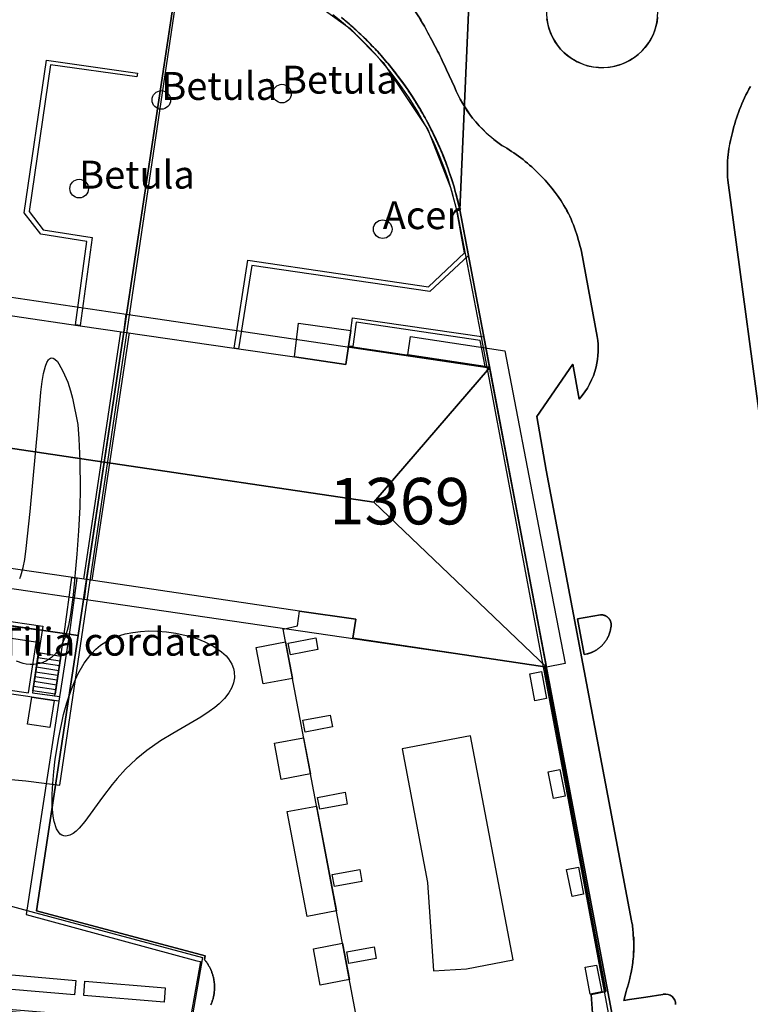
# Model space of a CAD drawing. Units: metres. Extents: x 371 to 2500344, y 152 to 1116202.
# Drawn here: x 2499576 to 2499615, y 1115969 to 1116022 of the extents above; entities that cross this region are included whole.
import ezdxf

# ---------------------------------------------------------------- set-up
doc = ezdxf.new("R2010")
doc.units = ezdxf.units.M
doc.header["$LTSCALE"] = 0.0002
for name, color, linetype, lineweight in [('cad_l_objetdivers_ligne', 10, 'Continuous', 25), ('cad_n_parcelle_mensu', 10, 'Continuous', 25), ('cad_s_batiment_horsol', 10, 'Continuous', 25), ('cad_s_batiment_horsol_toit', 10, 'Continuous', 25), ('cad_s_batiment_horsol_toit_sp', 10, 'Continuous', 25), ('cad_s_batiment_sousol', 10, 'Continuous', 25), ('cad_s_domroutier_objets_niv0', 10, 'Continuous', 25), ('cad_s_objetdivers_poly', 10, 'Continuous', 25), ('cad_s_parcelle_mensu', 10, 'Continuous', 25), ('geo_l_mna_courbe_niveau', 10, 'Continuous', 25), ('sipv_n_ica_arbre_isole', 10, 'Continuous', 25), ('sipv_p_ica_arbre_isole', 10, 'Continuous', 25)]:
    doc.layers.add(name, color=color, linetype=linetype, lineweight=lineweight)
for name, color, linetype in [('cad_s_couvert', 252, 'Continuous'), ('cad_s_marquise', 252, 'Continuous'), ('gol_s_sites_pollues', 131, 'Continuous'), ('sipv_ica_p_arbre_isole', 92, 'Continuous')]:
    doc.layers.add(name, color=color, linetype=linetype)
doc.styles.add('ECRITURE_DROIT', font='romans.shx')

# ---------------------------------------------------------------- blocks, each defined once
blk = doc.blocks.new('AP1S2_FeatureWriter_0_FMEBLOCK212')
at = {"layer": 'cad_s_batiment_horsol_toit'}
for points in [[(20.653, -7.017), (20.634, -7.127), (-8.485, -4.653), (-21.01, -4.74), (-21.013, -4.628), (-21.043, -3.474), (-21.092, -2.024), (-21.318, 4.704), (-16.759, 7.127), (-9.265, 5.1), (12.083, -0.739), (21.318, -3.201)], [(-11.699, -0.603), (-11.58, 0.757), (-18.409, 1.359), (-18.586, -0.648), (-16.6, -0.824), (-16.543, -0.176)], [(-2.04, -1.431), (-1.876, 0.417), (-9.947, 1.131), (-10.111, -0.717)]]:
    blk.add_lwpolyline(points, close=True, dxfattribs=at)
blk = doc.blocks.new('AP1S2_FeatureWriter_0_FMEBLOCK223')
at = {"layer": 'cad_s_batiment_sousol'}
for points in [[(-21.497, 12.924), (12.88, 7.746), (12.463, 5.049), (13.921, 4.836), (13.885, 4.599), (12.124, -6.877), (21.3, -9.368), (21.497, -9.403), (20.885, -12.924), (20.703, -12.908), (-8.307, -10.457), (-20.73, -7.937), (-20.941, -1.745), (-21.003, -1.748), (-21.12, 1.721)], [(-11.962, 8.287), (-17.212, 7.782), (-16.244, 1.328), (-13.525, 0.59)]]:
    blk.add_lwpolyline(points, close=True, dxfattribs=at)
blk = doc.blocks.new('AP1S2_FeatureWriter_0_FMEBLOCK241')
at = {"layer": 'cad_s_domroutier_objets_niv0'}
blk.add_lwpolyline([(-45.254, -28.307), (-47.392, -12.416, -0.045313), (-47.369, -11.038, -0.039598), (-47.14, -9.851, -0.033675), (-46.759, -8.626, -0.036241), (-46.167, -7.381, 0.053547)], format="xyb", dxfattribs=at)
blk = doc.blocks.new('AP1S2_FeatureWriter_0_FMEBLOCK290')
at = {"layer": 'cad_s_domroutier_objets_niv0'}
for points in [[(5.529, -0.617, 0.036241), (4.937, -1.862, 0.033675), (4.556, -3.087, 0.039598), (4.327, -4.274, 0.045313), (4.304, -5.652), (6.442, -21.543, 0.373917)], [(1.499, -49.996, 0.484382), (0.853, -49.449, 0.015924), (0.82, -49.457), (-0.101, -49.599), (-0.979, -49.735), (-1.287, -49.782), (-1.158, -49.301), (-1.115, -49.166), (-1.086, -49.075), (-1.034, -48.886), (-0.994, -48.752), (-0.956, -48.595), (-0.935, -48.496), (-0.9, -48.347), (-0.874, -48.195), (-0.87, -48.174), (-0.865, -48.152), (-0.856, -48.103), (-0.849, -48.065), (-0.843, -48.029), (-0.837, -47.991), (-0.835, -47.975), (-0.83, -47.94), (-0.825, -47.905), (-0.797, -47.714), (-0.775, -47.505), (-0.772, -47.467), (-0.769, -47.434), (-0.765, -47.389), (-0.762, -47.341), (-0.759, -47.295), (-0.757, -47.247), (-0.756, -47.226), (-0.755, -47.205), (-0.745, -47.008), (-0.741, -46.762), (-0.74, -46.658), (-0.745, -46.605), (-0.755, -46.495), (-0.755, -46.405), (-0.775, -46.305), (-0.775, -46.205), (-0.785, -46.105), (-0.795, -46.005), (-0.805, -45.905), (-0.815, -45.815), (-0.825, -45.715), (-0.845, -45.614), (-0.865, -45.495), (-5.459, -21.25), (-5.965, -18.369), (-4.026, -15.554), (-3.684, -17.437, 0.122922), (-2.775, -15.706, 0.102411), (-2.715, -14.072), (-3.567, -9.485, 0.038697), (-3.946, -8.224, 0.066562), (-4.512, -7.014, 0.061862), (-5.904, -5.257, 0.066265), (-7.842, -3.789, -0.07384), (-9.415, -2.314, -0.064713), (-10.4, -0.639), (-10.821, 0.279, 0.014366), (-11.305, 1.292, 0.012668), (-11.827, 2.272, 0.07152), (-13.645, 4.844, 0.056362)]]:
    blk.add_lwpolyline(points, format="xyb", dxfattribs=at)
blk.add_lwpolyline([(0.535, 3.116, 0.426633), (-2.272, 6.393, 0.418716), (-5.437, 3.532, 0.978645)], format="xyb", close=True, dxfattribs=at)
blk.add_lwpolyline([(-2.513, -29.038), (-2.528, -29.039), (-2.538, -29.039), (-3.768, -29.258), (-3.409, -31.169), (-3.255, -31.139), (-3.236, -31.134), (-3.222, -31.13), (-3.194, -31.123), (-3.166, -31.115), (-3.137, -31.106), (-3.111, -31.097), (-3.084, -31.088), (-3.056, -31.077), (-3.03, -31.067), (-3.002, -31.056), (-2.973, -31.043), (-2.948, -31.032), (-2.923, -31.02), (-2.896, -31.007), (-2.87, -30.993), (-2.844, -30.98), (-2.818, -30.965), (-2.794, -30.951), (-2.769, -30.936), (-2.744, -30.92), (-2.719, -30.904), (-2.695, -30.888), (-2.674, -30.873), (-2.648, -30.854), (-2.622, -30.834), (-2.602, -30.819), (-2.58, -30.801), (-2.557, -30.781), (-2.533, -30.761), (-2.513, -30.743), (-2.493, -30.724), (-2.471, -30.703), (-2.45, -30.682), (-2.43, -30.661), (-2.409, -30.639), (-2.39, -30.618), (-2.371, -30.596), (-2.353, -30.574), (-2.334, -30.551), (-2.316, -30.528), (-2.298, -30.504), (-2.281, -30.481), (-2.264, -30.457), (-2.248, -30.433), (-2.233, -30.41), (-2.217, -30.384), (-2.202, -30.359), (-2.187, -30.334), (-2.172, -30.307), (-2.159, -30.283), (-2.154, -30.273), (-2.146, -30.257), (-2.137, -30.241), (-2.133, -30.231), (-2.121, -30.205), (-2.108, -30.178), (-2.097, -30.152), (-2.086, -30.124), (-2.075, -30.097), (-2.065, -30.069), (-2.056, -30.042), (-2.046, -30.014), (-2.038, -29.987), (-2.029, -29.958), (-2.021, -29.929), (-2.014, -29.902), (-2.007, -29.871), (-1.999, -29.836), (-1.996, -29.816), (-1.992, -29.797), (-1.986, -29.761), (-1.98, -29.722), (-1.978, -29.709), (-1.975, -29.694), (-1.972, -29.68), (-1.97, -29.666), (-1.967, -29.647), (-1.966, -29.632), (-1.964, -29.614), (-1.964, -29.599), (-1.963, -29.581), (-1.964, -29.566), (-1.965, -29.548), (-1.965, -29.531), (-1.967, -29.515), (-1.97, -29.497), (-1.972, -29.482), (-1.975, -29.467), (-1.979, -29.45), (-1.984, -29.433), (-1.988, -29.418), (-1.994, -29.402), (-1.999, -29.387), (-2.006, -29.369), (-2.012, -29.356), (-2.019, -29.341), (-2.026, -29.327), (-2.035, -29.312), (-2.043, -29.298), (-2.052, -29.284), (-2.061, -29.27), (-2.071, -29.256), (-2.08, -29.244), (-2.092, -29.23), (-2.102, -29.218), (-2.113, -29.206), (-2.125, -29.194), (-2.137, -29.182), (-2.149, -29.172), (-2.163, -29.16), (-2.175, -29.151), (-2.188, -29.141), (-2.201, -29.131), (-2.216, -29.122), (-2.229, -29.114), (-2.244, -29.105), (-2.258, -29.098), (-2.274, -29.09), (-2.288, -29.083), (-2.303, -29.077), (-2.319, -29.071), (-2.334, -29.066), (-2.35, -29.061), (-2.368, -29.056), (-2.382, -29.052), (-2.399, -29.049), (-2.414, -29.045), (-2.43, -29.044), (-2.447, -29.041), (-2.465, -29.039), (-2.48, -29.038), (-2.498, -29.038)], close=True, dxfattribs=at)
blk = doc.blocks.new('AP1S2_FeatureWriter_0_FMEBLOCK298')
at = {"layer": 'cad_s_domroutier_objets_niv0'}
blk.add_lwpolyline([(16.856, 58.31, -0.07152), (18.674, 55.738, -0.012668), (19.196, 54.758, -0.014366), (19.68, 53.745), (20.101, 52.827, 0.064713), (21.086, 51.152, 0.07384), (22.659, 49.677, -0.066265), (24.597, 48.209, -0.061862), (25.989, 46.452, -0.066562), (26.555, 45.242, -0.038697), (26.934, 43.981), (27.786, 39.394, -0.102411), (27.726, 37.76, -0.122922), (26.817, 36.029), (26.475, 37.912), (24.536, 35.097), (25.041, 32.216), (29.636, 7.972), (29.656, 7.852), (29.676, 7.751), (29.686, 7.652), (29.696, 7.561), (29.706, 7.461), (29.716, 7.361), (29.726, 7.261), (29.726, 7.161), (29.746, 7.061), (29.746, 6.971), (29.756, 6.861), (29.761, 6.808), (29.76, 6.704), (29.756, 6.458), (29.746, 6.261), (29.745, 6.24), (29.744, 6.219), (29.742, 6.171), (29.739, 6.125), (29.736, 6.077), (29.732, 6.032), (29.729, 5.999), (29.725, 5.961), (29.704, 5.753), (29.675, 5.561), (29.671, 5.526), (29.666, 5.491), (29.663, 5.475), (29.657, 5.437), (29.652, 5.401), (29.645, 5.363), (29.636, 5.314), (29.631, 5.293), (29.627, 5.271), (29.6, 5.119), (29.565, 4.971), (29.545, 4.871), (29.506, 4.714), (29.467, 4.58), (29.415, 4.391), (29.385, 4.3), (29.342, 4.166), (29.214, 3.684), (29.522, 3.731), (30.4, 3.867), (31.321, 4.009), (31.354, 4.017, -0.484382), (31.999, 3.47)], format="xyb", dxfattribs=at)
blk.add_lwpolyline([(27.567, 2.503), (27.466, 4.005), (28.257, 4.164), (24.961, 21.626), (25.056, 21.612), (21.999, 37.741), (21.689, 39.384), (20.861, 43.755), (20.805, 44.051), (20.402, 46.216), (20.072, 47.507), (19.793, 48.357), (19.473, 49.187), (19.113, 49.998), (18.724, 50.798), (18.294, 51.578), (18.064, 51.959), (17.824, 52.329), (17.574, 52.709), (17.065, 53.409), (16.515, 54.1), (15.945, 54.76), (15.346, 55.39), (14.696, 55.991), (14.036, 56.561)], dxfattribs=at)
blk = doc.blocks.new('AP1S2_FeatureWriter_0_FMEBLOCK328')
at = {"layer": 'cad_l_objetdivers_ligne'}
for p, q in [((-0.52, 0.606), (0.679, 0.422)), ((-0.48, 0.863), (0.718, 0.679)), ((-0.599, 0.092), (0.599, -0.092)), ((-0.559, 0.349), (0.639, 0.165)), ((-0.678, -0.422), (0.52, -0.606)), ((-0.639, -0.165), (0.56, -0.349)), ((-0.718, -0.679), (0.481, -0.863))]:
    blk.add_line(p, q, dxfattribs=at)
blk = doc.blocks.new('AP1S2_FeatureWriter_0_FMEBLOCK642')
at = {"layer": 'cad_l_objetdivers_ligne'}
for p, q in [((-1.228, -6.627), (0.778, 6.687)), ((-0.778, -6.687), (1.228, 6.627))]:
    blk.add_line(p, q, dxfattribs=at)
blk = doc.blocks.new('AP1S2_FeatureWriter_0_FMEBLOCK714')
at = {"layer": 'cad_s_objetdivers_poly'}
for points in [[(5.39, 8.638), (8.686, -8.824), (7.895, -8.983), (7.996, -10.485), (-2.017, -11.183), (-4.456, -11.639), (-8.686, 10.671), (-7.905, 10.843), (-7.794, 11.639), (-4.777, 11.203), (-4.928, 10.183)], [(1.19, -7.6), (3.695, -7.127), (1.401, 4.932), (-2.269, 4.238), (-0.911, -2.966), (-0.599, -7.715)]]:
    blk.add_lwpolyline(points, close=True, dxfattribs=at)
blk = doc.blocks.new('AP1S2_FeatureWriter_0_FMEBLOCK723')
at = {"layer": 'cad_s_objetdivers_poly'}
for points in [[(6.753, 0.246), (6.204, -3.325), (4.746, -3.112), (4.538, -3.081), (0.902, -2.565), (0.381, 1.172), (-7.168, 2.307), (-7.13, 2.554), (0.418, 1.419), (5.335, 0.704), (4.782, -2.875), (5.983, -3.05), (6.496, 0.283), (6.91, 3.325), (7.168, 3.288)], [(5.089, 0.487), (0.598, 1.14), (1.089, -2.38), (4.57, -2.874)]]:
    blk.add_lwpolyline(points, close=True, dxfattribs=at)
blk = doc.blocks.new('SIPV_ICA_ARBRE_ISOLE')
at = {"layer": 'sipv_ica_p_arbre_isole'}
blk.add_circle((0, 0), 0.5, dxfattribs=at)

msp = doc.modelspace()

# ---------------------------------------------------------------- linework, layer by layer
at = {"layer": 'cad_s_batiment_horsol'}
for points in [[(2499564.8973, 1115993.7732), (2499566.9224, 1116007.1369), (2499572.7425, 1116006.26), (2499575.5015, 1116005.8443), (2499579.1297, 1116005.3154), (2499581.4807, 1116004.9728), (2499579.4756, 1115991.6591), (2499571.0853, 1115992.8759)], [(2499593.4292, 1116003.229), (2499593.5695, 1116004.2195), (2499601.159, 1116003.0754), (2499604.2161, 1115986.9461), (2499604.1211, 1115986.9603), (2499593.8035, 1115988.5045), (2499593.9537, 1115989.5246), (2499590.9366, 1115989.9611), (2499579.4756, 1115991.6591), (2499581.4807, 1116004.9728), (2499587.41, 1116004.1118), (2499590.6594, 1116003.6398)], [(2499590.9366, 1115989.9611), (2499593.9537, 1115989.5246), (2499593.8035, 1115988.5045), (2499604.1211, 1115986.9603), (2499607.417, 1115969.498), (2499606.626, 1115969.339), (2499606.727, 1115967.837), (2499596.7142, 1115967.1385), (2499594.2749, 1115966.6828), (2499590.045, 1115988.993), (2499590.8264, 1115989.1645)], [(2499555.9228, 1115969.994), (2499543.3905, 1115969.9075), (2499543.3598, 1115971.0613), (2499543.3111, 1115972.511), (2499543.0851, 1115979.2398), (2499547.644, 1115981.6633), (2499555.1383, 1115979.6359), (2499576.4865, 1115973.7968), (2499585.7214, 1115971.3348), (2499585.056, 1115967.5184)]]:
    msp.add_lwpolyline(points, close=True, dxfattribs=at)
at = {"layer": 'cad_s_batiment_horsol_toit'}
for points in [[(2499566.9144, 1116007.1006), (2499567.0647, 1116008.0796), (2499581.6108, 1116005.9336), (2499581.4744, 1116004.9404), (2499580.4287, 1115997.9815), (2499565.8623, 1116000.1426)], [(2499594.9253, 1115995.8311), (2499580.4297, 1115997.9815), (2499581.4754, 1116004.9404), (2499581.6118, 1116005.9336), (2499601.1554, 1116003.0508)], [(2499604.2154, 1115986.9404), (2499594.9253, 1115995.8311), (2499601.1554, 1116003.0508)], [(2499564.7686, 1115992.7329), (2499564.8944, 1115993.7407), (2499565.8623, 1116000.1426), (2499580.4287, 1115997.9815), (2499579.4744, 1115991.6309), (2499579.3505, 1115990.5918)], [(2499594.9253, 1115995.8311), (2499604.2154, 1115986.9404), (2499579.3515, 1115990.5918), (2499579.4754, 1115991.6304), (2499580.4297, 1115997.9815)]]:
    msp.add_lwpolyline(points, close=True, dxfattribs=at)
at = {"layer": 'cad_s_batiment_horsol_toit_sp'}
for points in [[(2499574.574, 1115969.6841), (2499574.6398, 1115970.4585), (2499578.8956, 1115970.0967), (2499578.8298, 1115969.3227)], [(2499579.3274, 1115969.2876), (2499579.3925, 1115970.0547), (2499583.7111, 1115969.6875), (2499583.6459, 1115968.9209)]]:
    msp.add_lwpolyline(points, close=True, dxfattribs=at)
at = {"layer": 'cad_s_couvert'}
msp.add_lwpolyline([(2499593.5695, 1116004.2195), (2499593.4292, 1116003.229), (2499590.6594, 1116003.6398), (2499590.8801, 1116005.4504), (2499593.6898, 1116005.0495)], close=True, dxfattribs=at)
at = {"layer": 'cad_s_domroutier_objets_niv0'}
msp.add_lwpolyline([(2499610.196, 1116021.916), (2499610.1615, 1116021.6607), (2499610.1053, 1116021.4093), (2499610.0276, 1116021.1637), (2499609.9291, 1116020.9257), (2499609.8105, 1116020.697), (2499609.6727, 1116020.4794), (2499609.5167, 1116020.2744), (2499609.3436, 1116020.0836), (2499609.1548, 1116019.9084), (2499608.9516, 1116019.75), (2499608.7356, 1116019.6097), (2499608.5083, 1116019.4885), (2499608.2714, 1116019.3873), (2499608.0267, 1116019.3068), (2499607.776, 1116019.2476), (2499607.5211, 1116019.2103), (2499607.264, 1116019.1949), (2499607.0064, 1116019.2018), (2499606.7505, 1116019.2307), (2499606.4979, 1116019.2815), (2499606.2507, 1116019.3539), (2499606.0106, 1116019.4472), (2499605.7794, 1116019.5609), (2499605.5589, 1116019.694), (2499605.3506, 1116019.8455), (2499605.1561, 1116020.0144), (2499604.9768, 1116020.1994), (2499604.8141, 1116020.3991), (2499604.6692, 1116020.6121), (2499604.5431, 1116020.8367), (2499604.4368, 1116021.0714), (2499604.351, 1116021.3143), (2499604.2865, 1116021.5636), (2499604.2436, 1116021.8177)], dxfattribs=at)
msp.add_lwpolyline([(2499607.5401, 1115988.5948), (2499607.5282, 1115988.5694), (2499607.5234, 1115988.5596), (2499607.5153, 1115988.5434), (2499607.5072, 1115988.5273), (2499607.502, 1115988.5173), (2499607.4889, 1115988.493), (2499607.4739, 1115988.466), (2499607.4593, 1115988.4409), (2499607.4442, 1115988.4159), (2499607.4279, 1115988.3902), (2499607.4128, 1115988.3668), (2499607.3968, 1115988.3433), (2499607.3796, 1115988.3188), (2499607.3627, 1115988.2957), (2499607.3447, 1115988.2719), (2499607.3265, 1115988.2488), (2499607.3084, 1115988.2264), (2499607.2895, 1115988.2039), (2499607.2705, 1115988.182), (2499607.2515, 1115988.1611), (2499607.231, 1115988.1391), (2499607.2106, 1115988.118), (2499607.1901, 1115988.0975), (2499607.1682, 1115988.0763), (2499607.1479, 1115988.0573), (2499607.1274, 1115988.039), (2499607.1043, 1115988.0188), (2499607.0806, 1115987.999), (2499607.0593, 1115987.9816), (2499607.0389, 1115987.9657), (2499607.013, 1115987.946), (2499606.9873, 1115987.9273), (2499606.9656, 1115987.9121), (2499606.9423, 1115987.8963), (2499606.9171, 1115987.8798), (2499606.8917, 1115987.8639), (2499606.8674, 1115987.8493), (2499606.8425, 1115987.8349), (2499606.8167, 1115987.8204), (2499606.7914, 1115987.8069), (2499606.7651, 1115987.7933), (2499606.7382, 1115987.7801), (2499606.7125, 1115987.768), (2499606.6875, 1115987.7568), (2499606.6592, 1115987.7446), (2499606.6313, 1115987.7333), (2499606.605, 1115987.723), (2499606.5765, 1115987.7125), (2499606.5501, 1115987.7033), (2499606.5236, 1115987.6945), (2499606.4945, 1115987.6855), (2499606.4666, 1115987.6774), (2499606.4384, 1115987.6696), (2499606.425, 1115987.6659), (2499606.4061, 1115987.6613), (2499606.2522, 1115987.631), (2499605.8931, 1115989.5417), (2499607.1229, 1115989.7616), (2499607.1332, 1115989.7615), (2499607.1475, 1115989.7624), (2499607.1634, 1115989.7618), (2499607.1806, 1115989.7619), (2499607.1963, 1115989.7609), (2499607.2135, 1115989.7593), (2499607.2305, 1115989.7566), (2499607.2464, 1115989.7548), (2499607.2615, 1115989.7514), (2499607.2789, 1115989.7482), (2499607.2932, 1115989.744), (2499607.3108, 1115989.7396), (2499607.3266, 1115989.7341), (2499607.3423, 1115989.7291), (2499607.3574, 1115989.7228), (2499607.3729, 1115989.7168), (2499607.3871, 1115989.7098), (2499607.4029, 1115989.7025), (2499607.4167, 1115989.6952), (2499607.4318, 1115989.6865), (2499607.445, 1115989.6783), (2499607.4596, 1115989.6687), (2499607.473, 1115989.659), (2499607.4864, 1115989.6493), (2499607.498, 1115989.6398), (2499607.512, 1115989.6284), (2499607.5236, 1115989.6177), (2499607.5362, 1115989.6058), (2499607.5475, 1115989.5941), (2499607.5591, 1115989.5817), (2499607.5693, 1115989.5698), (2499607.5804, 1115989.5565), (2499607.5897, 1115989.5444), (2499607.6001, 1115989.53), (2499607.6092, 1115989.5164), (2499607.6181, 1115989.5023), (2499607.6264, 1115989.4881), (2499607.6345, 1115989.4735), (2499607.6419, 1115989.4589), (2499607.649, 1115989.4437), (2499607.6547, 1115989.4309), (2499607.6618, 1115989.4131), (2499607.6673, 1115989.3986), (2499607.6726, 1115989.382), (2499607.6774, 1115989.367), (2499607.6816, 1115989.3501), (2499607.6855, 1115989.3329), (2499607.6885, 1115989.3178), (2499607.6913, 1115989.3032), (2499607.6934, 1115989.2851), (2499607.6955, 1115989.2689), (2499607.6964, 1115989.2523), (2499607.6972, 1115989.2343), (2499607.6979, 1115989.219), (2499607.6974, 1115989.2011), (2499607.6965, 1115989.1858), (2499607.6953, 1115989.1683), (2499607.6936, 1115989.1529), (2499607.691, 1115989.1345), (2499607.6886, 1115989.1201), (2499607.6858, 1115989.1061), (2499607.6824, 1115989.0907), (2499607.6809, 1115989.0781), (2499607.6749, 1115989.0388), (2499607.6689, 1115989.0032), (2499607.6653, 1115988.9839), (2499607.6615, 1115988.9646), (2499607.6538, 1115988.9289), (2499607.6465, 1115988.8981), (2499607.6395, 1115988.8709), (2499607.6315, 1115988.8417), (2499607.623, 1115988.8127), (2499607.6147, 1115988.7859), (2499607.6053, 1115988.7577), (2499607.5959, 1115988.7307), (2499607.5858, 1115988.7035), (2499607.5751, 1115988.6761), (2499607.5636, 1115988.6481), (2499607.5525, 1115988.6223)], close=True, dxfattribs=at)
at = {"layer": 'cad_s_marquise'}
msp.add_lwpolyline([(2499605.213, 1115987.1515), (2499604.2161, 1115986.9461), (2499601.1587, 1116003.0771), (2499596.7533, 1116003.7403), (2499596.9023, 1116004.7294), (2499601.9837, 1116003.9646), (2499603.795, 1115994.5337)], close=True, dxfattribs=at)
at = {"layer": 'cad_s_objetdivers_poly'}
msp.add_lwpolyline([(2499593.1952, 1116021.8987), (2499593.5307, 1116021.617), (2499593.8597, 1116021.3272), (2499594.1813, 1116021.0295), (2499594.496, 1116020.7245), (2499594.8031, 1116020.4121), (2499595.103, 1116020.0922), (2499595.3951, 1116019.7656), (2499595.6792, 1116019.4321), (2499595.9556, 1116019.0917), (2499596.2236, 1116018.7451), (2499596.4835, 1116018.3919), (2499596.7348, 1116018.0329), (2499596.984, 1116017.6635), (2499597.2236, 1116017.2889), (2499597.4541, 1116016.9085), (2499597.6755, 1116016.5226), (2499597.8871, 1116016.1315), (2499598.0893, 1116015.7355), (2499598.2818, 1116015.3347), (2499598.4645, 1116014.9291), (2499598.6373, 1116014.5194), (2499598.8002, 1116014.1054), (2499598.953, 1116013.6875), (2499599.0956, 1116013.2665), (2499599.2279, 1116012.8416), (2499599.3497, 1116012.4139), (2499599.4612, 1116011.9833), (2499599.5621, 1116011.5503), (2499600.021, 1116009.0893), (2499597.9505, 1116007.1494), (2499588.3716, 1116008.5521), (2499587.6599, 1116004.0707), (2499587.4099, 1116004.1109), (2499588.1617, 1116008.8321), (2499597.8705, 1116007.4093), (2499599.8109, 1116009.2393), (2499599.3922, 1116011.5103), (2499599.2906, 1116011.9389), (2499599.1785, 1116012.365), (2499599.0564, 1116012.7885), (2499598.9244, 1116013.2087), (2499598.7822, 1116013.6259), (2499598.6299, 1116014.0393), (2499598.4683, 1116014.4491), (2499598.2966, 1116014.8551), (2499598.1154, 1116015.2567), (2499597.9246, 1116015.6539), (2499597.7244, 1116016.0463), (2499597.515, 1116016.4339), (2499597.2963, 1116016.8162), (2499597.0685, 1116017.1935), (2499596.8319, 1116017.565), (2499596.5848, 1116017.933), (2499596.3344, 1116018.2885), (2499596.076, 1116018.638), (2499595.8094, 1116018.9814), (2499595.5348, 1116019.3185), (2499595.2525, 1116019.6489), (2499594.9626, 1116019.9728), (2499594.6653, 1116020.2896), (2499594.3603, 1116020.5995), (2499594.0483, 1116020.902), (2499593.7294, 1116021.1972), (2499593.4036, 1116021.485), (2499593.071, 1116021.7648), (2499592.7322, 1116022.0369)], dxfattribs=at)
for points in [[(2499578.8811, 1116005.3534), (2499579.5027, 1116009.8446), (2499577.013, 1116010.2353), (2499576.1236, 1116011.3859), (2499577.3167, 1116019.5983), (2499582.216, 1116018.907), (2499582.1881, 1116018.6987), (2499577.5345, 1116019.355), (2499576.3834, 1116011.4559), (2499577.1529, 1116010.4654), (2499579.7827, 1116010.0547), (2499579.1309, 1116005.3233)], [(2499593.7996, 1116004.1895), (2499593.5695, 1116004.2195), (2499593.6898, 1116005.0495), (2499593.7802, 1116005.7298), (2499600.8493, 1116004.7178), (2499601.1587, 1116003.0771), (2499600.9186, 1116003.1172), (2499600.6491, 1116004.5178), (2499593.9801, 1116005.4997)], [(2499590.1761, 1115988.3016), (2499590.547, 1115986.3452), (2499588.981, 1115986.046), (2499588.606, 1115988.001)], [(2499590.457, 1115987.612), (2499590.3297, 1115988.2414), (2499591.803, 1115988.523), (2499591.924, 1115987.89)], [(2499576.9001, 1115987.7271), (2499578.0979, 1115987.5429), (2499577.7816, 1115985.4864), (2499576.5825, 1115985.6708)], [(2499603.597, 1115985.144), (2499603.3124, 1115986.5838), (2499603.951, 1115986.705), (2499604.224, 1115985.267)], [(2499577.5063, 1115983.6966), (2499576.3045, 1115983.8723), (2499576.5307, 1115985.3354), (2499577.7317, 1115985.1618)], [(2499592.714, 1115983.739), (2499591.2406, 1115983.4499), (2499591.117, 1115984.088), (2499592.588, 1115984.373)], [(2499591.1523, 1115983.1526), (2499591.5197, 1115981.2149), (2499589.95, 1115980.902), (2499589.58, 1115982.855)], [(2499604.597, 1115979.875), (2499604.3022, 1115981.3217), (2499604.941, 1115981.442), (2499605.213, 1115979.998)], [(2499592.026, 1115979.301), (2499591.904, 1115979.938), (2499593.382, 1115980.216), (2499593.5022, 1115979.5772)], [(2499592.919, 1115973.8343), (2499591.345, 1115973.54), (2499590.277, 1115979.176), (2499591.8498, 1115979.4735)], [(2499605.592, 1115974.614), (2499605.2984, 1115976.0598), (2499605.937, 1115976.181), (2499606.211, 1115974.737)], [(2499592.696, 1115975.792), (2499594.173, 1115976.0536), (2499594.2854, 1115975.4134), (2499592.808, 1115975.154)], [(2499593.6196, 1115970.139), (2499592.038, 1115969.84), (2499591.678, 1115971.798), (2499593.2476, 1115972.1011)], [(2499593.473, 1115971.629), (2499594.9467, 1115971.9091), (2499595.065, 1115971.27), (2499593.59, 1115970.997)], [(2499606.914, 1115970.922), (2499607.2002, 1115969.4742), (2499606.561, 1115969.356), (2499606.293, 1115970.805)]]:
    msp.add_lwpolyline(points, close=True, dxfattribs=at)
at = {"layer": 'cad_s_parcelle_mensu'}
for points in [[(2499630.6548, 1115959.8843), (2499610.3255, 1115955.336), (2499608.2894, 1115965.4115), (2499599.5621, 1116011.5503), (2499600.7576, 1116038.9073), (2499601.9857, 1116054.2699), (2499603.1538, 1116068.7621), (2499604.322, 1116083.1844), (2499605.1566, 1116095.1284), (2499623.3586, 1116093.743)], [(2499600.7576, 1116038.9073), (2499599.5621, 1116011.5503), (2499599.5354, 1116011.6679), (2499599.5079, 1116011.7853), (2499599.4796, 1116011.9026), (2499599.4506, 1116012.0196), (2499599.4208, 1116012.1365), (2499599.3903, 1116012.2532), (2499599.359, 1116012.3696), (2499599.3269, 1116012.4859), (2499599.2941, 1116012.602), (2499599.2606, 1116012.7178), (2499599.2263, 1116012.8334), (2499599.1913, 1116012.9488), (2499599.1555, 1116013.064), (2499599.119, 1116013.1789), (2499599.0817, 1116013.2936), (2499599.0437, 1116013.4081), (2499599.0049, 1116013.5223), (2499598.9654, 1116013.6362), (2499598.9252, 1116013.7499), (2499598.8842, 1116013.8634), (2499598.8425, 1116013.9765), (2499598.8001, 1116014.0894), (2499598.757, 1116014.202), (2499598.7131, 1116014.3144), (2499598.6685, 1116014.4264), (2499598.6231, 1116014.5382), (2499598.5771, 1116014.6496), (2499598.5303, 1116014.7608), (2499598.4828, 1116014.8716), (2499598.4346, 1116014.9822), (2499598.3857, 1116015.0924), (2499598.336, 1116015.2023), (2499598.2857, 1116015.3119), (2499598.2346, 1116015.4212), (2499598.1829, 1116015.5301), (2499598.1304, 1116015.6387), (2499598.0772, 1116015.7469), (2499598.0233, 1116015.8548), (2499597.9688, 1116015.9624), (2499597.9135, 1116016.0696), (2499597.8576, 1116016.1764), (2499597.8009, 1116016.2829), (2499597.7436, 1116016.389), (2499597.6856, 1116016.4947), (2499597.6269, 1116016.6001), (2499597.5675, 1116016.705), (2499597.5074, 1116016.8096), (2499597.4467, 1116016.9138), (2499597.3853, 1116017.0176), (2499597.3232, 1116017.121), (2499597.2605, 1116017.224), (2499597.1971, 1116017.3266), (2499597.133, 1116017.4288), (2499597.0683, 1116017.5305), (2499597.0029, 1116017.6319), (2499596.9368, 1116017.7328), (2499596.8701, 1116017.8332), (2499596.8028, 1116017.9333), (2499596.7348, 1116018.0329), (2499596.6661, 1116018.1324), (2499596.5968, 1116018.2315), (2499596.5269, 1116018.3302), (2499596.4563, 1116018.4284), (2499596.385, 1116018.5261), (2499596.3132, 1116018.6233), (2499596.2407, 1116018.7201), (2499596.1675, 1116018.8165), (2499596.0938, 1116018.9123), (2499596.0194, 1116019.0077), (2499595.9445, 1116019.1025), (2499595.8689, 1116019.1969), (2499595.7926, 1116019.2908), (2499595.7158, 1116019.3842), (2499595.6384, 1116019.4771), (2499595.5604, 1116019.5695), (2499595.4818, 1116019.6614), (2499595.4025, 1116019.7527), (2499595.3227, 1116019.8436), (2499595.2423, 1116019.9339), (2499595.1614, 1116020.0237), (2499595.0798, 1116020.113), (2499594.9976, 1116020.2018), (2499594.9149, 1116020.29), (2499594.8316, 1116020.3777), (2499594.7478, 1116020.4648), (2499594.6634, 1116020.5514), (2499594.5784, 1116020.6374), (2499594.4929, 1116020.7229), (2499594.4068, 1116020.8078), (2499594.3201, 1116020.8922), (2499594.2329, 1116020.976), (2499594.1452, 1116021.0592), (2499594.057, 1116021.1419), (2499593.9682, 1116021.224), (2499593.8788, 1116021.3055), (2499593.789, 1116021.3864), (2499593.6986, 1116021.4668), (2499593.6077, 1116021.5465), (2499593.5163, 1116021.6257), (2499593.4243, 1116021.7043), (2499593.3319, 1116021.7822)], [(2499586.1665, 1115968.7853), (2499586.1835, 1115968.8251), (2499586.1997, 1115968.8651), (2499586.2152, 1115968.9055), (2499586.23, 1115968.9461), (2499586.244, 1115968.987), (2499586.2572, 1115969.0281), (2499586.2697, 1115969.0695), (2499586.2814, 1115969.1111), (2499586.2923, 1115969.1529), (2499586.3025, 1115969.1949), (2499586.3119, 1115969.2371), (2499586.3204, 1115969.2795), (2499586.3283, 1115969.322), (2499586.3353, 1115969.3647), (2499586.3415, 1115969.4074), (2499586.347, 1115969.4503), (2499586.3516, 1115969.4933), (2499586.3555, 1115969.5363), (2499586.3585, 1115969.5794), (2499586.3608, 1115969.6226), (2499586.3622, 1115969.6658), (2499586.3629, 1115969.709), (2499586.3627, 1115969.7522), (2499586.3618, 1115969.7954), (2499586.3601, 1115969.8386), (2499586.3575, 1115969.8818), (2499586.3542, 1115969.9249), (2499586.3501, 1115969.9679), (2499586.3451, 1115970.0108), (2499586.3394, 1115970.0537), (2499586.3329, 1115970.0964), (2499586.3256, 1115970.139), (2499586.3175, 1115970.1815), (2499586.3086, 1115970.2238), (2499586.299, 1115970.2659), (2499586.2886, 1115970.3078), (2499586.2774, 1115970.3496), (2499586.2654, 1115970.3911), (2499586.2526, 1115970.4324), (2499586.2391, 1115970.4735), (2499586.2249, 1115970.5143), (2499586.2099, 1115970.5548), (2499586.1941, 1115970.595), (2499586.1776, 1115970.635), (2499586.1604, 1115970.6746), (2499586.1424, 1115970.7139), (2499586.1237, 1115970.7529), (2499586.1043, 1115970.7915), (2499586.0842, 1115970.8298), (2499586.0634, 1115970.8677), (2499586.0419, 1115970.9051), (2499586.0196, 1115970.9422), (2499585.9968, 1115970.9789), (2499585.9732, 1115971.0151), (2499585.949, 1115971.0509), (2499585.9241, 1115971.0862), (2499585.8985, 1115971.1211), (2499585.8723, 1115971.1555), (2499585.8455, 1115971.1894), (2499585.8181, 1115971.2228), (2499585.8524, 1115971.4198), (2499576.7887, 1115973.8439), (2499579.0208, 1115988.6436), (2499579.4756, 1115991.6591), (2499581.4807, 1116004.9728), (2499584.6174, 1116025.7883)], [(2499593.3319, 1116021.7822), (2499593.4243, 1116021.7043), (2499593.5163, 1116021.6257), (2499593.6077, 1116021.5465), (2499593.6986, 1116021.4668), (2499593.789, 1116021.3864), (2499593.8788, 1116021.3055), (2499593.9682, 1116021.224), (2499594.057, 1116021.1419), (2499594.1452, 1116021.0592), (2499594.2329, 1116020.976), (2499594.3201, 1116020.8922), (2499594.4068, 1116020.8078), (2499594.4929, 1116020.7229), (2499594.5784, 1116020.6374), (2499594.6634, 1116020.5514), (2499594.7478, 1116020.4648), (2499594.8316, 1116020.3777), (2499594.9149, 1116020.29), (2499594.9976, 1116020.2018), (2499595.0798, 1116020.113), (2499595.1614, 1116020.0237), (2499595.2423, 1116019.9339), (2499595.3227, 1116019.8436), (2499595.4025, 1116019.7527), (2499595.4818, 1116019.6614), (2499595.5604, 1116019.5695), (2499595.6384, 1116019.4771), (2499595.7158, 1116019.3842), (2499595.7926, 1116019.2908), (2499595.8689, 1116019.1969), (2499595.9445, 1116019.1025), (2499596.0194, 1116019.0077), (2499596.0938, 1116018.9123), (2499596.1675, 1116018.8165), (2499596.2407, 1116018.7201), (2499596.3132, 1116018.6233), (2499596.385, 1116018.5261), (2499596.4563, 1116018.4284), (2499596.5269, 1116018.3302), (2499596.5968, 1116018.2315), (2499596.6661, 1116018.1324), (2499596.7348, 1116018.0329), (2499596.8028, 1116017.9333), (2499596.8701, 1116017.8332), (2499596.9368, 1116017.7328), (2499597.0029, 1116017.6319), (2499597.0683, 1116017.5305), (2499597.133, 1116017.4288), (2499597.1971, 1116017.3266), (2499597.2605, 1116017.224), (2499597.3232, 1116017.121), (2499597.3853, 1116017.0176), (2499597.4467, 1116016.9138), (2499597.5074, 1116016.8096), (2499597.5675, 1116016.705), (2499597.6269, 1116016.6001), (2499597.6856, 1116016.4947), (2499597.7436, 1116016.389), (2499597.8009, 1116016.2829), (2499597.8576, 1116016.1764), (2499597.9135, 1116016.0696), (2499597.9688, 1116015.9624), (2499598.0233, 1116015.8548), (2499598.0772, 1116015.7469), (2499598.1304, 1116015.6387), (2499598.1829, 1116015.5301), (2499598.2346, 1116015.4212), (2499598.2857, 1116015.3119), (2499598.336, 1116015.2023), (2499598.3857, 1116015.0924), (2499598.4346, 1116014.9822), (2499598.4828, 1116014.8716), (2499598.5303, 1116014.7608), (2499598.5771, 1116014.6496), (2499598.6231, 1116014.5382), (2499598.6685, 1116014.4264), (2499598.7131, 1116014.3144), (2499598.757, 1116014.202), (2499598.8001, 1116014.0894), (2499598.8425, 1116013.9765), (2499598.8842, 1116013.8634), (2499598.9252, 1116013.7499), (2499598.9654, 1116013.6362), (2499599.0049, 1116013.5223), (2499599.0437, 1116013.4081), (2499599.0817, 1116013.2936), (2499599.119, 1116013.1789), (2499599.1555, 1116013.064), (2499599.1913, 1116012.9488), (2499599.2263, 1116012.8334), (2499599.2606, 1116012.7178), (2499599.2941, 1116012.602), (2499599.3269, 1116012.4859), (2499599.359, 1116012.3696), (2499599.3903, 1116012.2532), (2499599.4208, 1116012.1365), (2499599.4506, 1116012.0196), (2499599.4796, 1116011.9026), (2499599.5079, 1116011.7853), (2499599.5354, 1116011.6679), (2499599.5621, 1116011.5503), (2499608.2894, 1115965.4115)], [(2499555.6469, 1115992.0469), (2499579.0208, 1115988.6436), (2499576.7887, 1115973.8439), (2499585.8524, 1115971.4198), (2499585.8181, 1115971.2228), (2499585.8455, 1115971.1894), (2499585.8723, 1115971.1555), (2499585.8985, 1115971.1211), (2499585.9241, 1115971.0862), (2499585.949, 1115971.0509), (2499585.9732, 1115971.0151), (2499585.9968, 1115970.9789), (2499586.0196, 1115970.9422), (2499586.0419, 1115970.9051), (2499586.0634, 1115970.8677), (2499586.0842, 1115970.8298), (2499586.1043, 1115970.7915), (2499586.1237, 1115970.7529), (2499586.1424, 1115970.7139), (2499586.1604, 1115970.6746), (2499586.1776, 1115970.635), (2499586.1941, 1115970.595), (2499586.2099, 1115970.5548), (2499586.2249, 1115970.5143), (2499586.2391, 1115970.4735), (2499586.2526, 1115970.4324), (2499586.2654, 1115970.3911), (2499586.2774, 1115970.3496), (2499586.2886, 1115970.3078), (2499586.299, 1115970.2659), (2499586.3086, 1115970.2238), (2499586.3175, 1115970.1815), (2499586.3256, 1115970.139), (2499586.3329, 1115970.0964), (2499586.3394, 1115970.0537), (2499586.3451, 1115970.0108), (2499586.3501, 1115969.9679), (2499586.3542, 1115969.9249), (2499586.3575, 1115969.8818), (2499586.3601, 1115969.8386), (2499586.3618, 1115969.7954), (2499586.3627, 1115969.7522), (2499586.3629, 1115969.709), (2499586.3622, 1115969.6658), (2499586.3608, 1115969.6226), (2499586.3585, 1115969.5794), (2499586.3555, 1115969.5363), (2499586.3516, 1115969.4933), (2499586.347, 1115969.4503), (2499586.3415, 1115969.4074), (2499586.3353, 1115969.3647), (2499586.3283, 1115969.322), (2499586.3204, 1115969.2795), (2499586.3119, 1115969.2371), (2499586.3025, 1115969.1949), (2499586.2923, 1115969.1529), (2499586.2814, 1115969.1111), (2499586.2697, 1115969.0695), (2499586.2572, 1115969.0281), (2499586.244, 1115968.987), (2499586.23, 1115968.9461), (2499586.2152, 1115968.9055), (2499586.1997, 1115968.8651), (2499586.1835, 1115968.8251), (2499586.1665, 1115968.7853)]]:
    msp.add_lwpolyline(points, dxfattribs=at)
msp.add_lwpolyline([(2499542.5855, 1115994.0823), (2499541.4649, 1116026.8576), (2499553.9581, 1116027.285), (2499553.9071, 1116028.8852), (2499555.7471, 1116029.915), (2499558.889, 1116027.8441), (2499557.5239, 1116025.7258), (2499561.0096, 1116023.4788), (2499575.1474, 1116021.3894), (2499575.3569, 1116022.8421), (2499578.0475, 1116022.459), (2499579.1579, 1116029.4053), (2499584.6174, 1116025.7883), (2499581.4807, 1116004.9728), (2499579.4756, 1115991.6591), (2499579.0208, 1115988.6436), (2499555.6469, 1115992.0469)], close=True, dxfattribs=at)
at = {"layer": 'geo_l_mna_courbe_niveau'}
for points in [[(2499576.8782, 1116000), (2499577.0202, 1116001.7321), (2499577.0948, 1116002.317), (2499577.1674, 1116002.7355), (2499577.2673, 1116003.1312), (2499577.348, 1116003.3376), (2499577.4374, 1116003.4826), (2499577.4882, 1116003.5342), (2499577.5395, 1116003.5675), (2499577.6164, 1116003.5864), (2499577.68, 1116003.577), (2499577.7812, 1116003.5206), (2499577.9115, 1116003.3823), (2499577.9894, 1116003.2702), (2499578.2081, 1116002.8725), (2499578.4663, 1116002.2833), (2499578.6234, 1116001.8193), (2499578.7307, 1116001.4109), (2499579.0045, 1116000), (2499579.0668, 1115999.2255), (2499579.1152, 1115998.0511), (2499579.1291, 1115996.5128), (2499579.109, 1115995.5613), (2499579.0441, 1115994.2778), (2499578.9519, 1115993.0238), (2499578.7536, 1115990.8409), (2499578.6229, 1115989.7795), (2499578.5079, 1115989.1883), (2499578.4375, 1115988.9169), (2499578.3036, 1115988.5165), (2499578.1483, 1115988.1725), (2499577.9578, 1115987.8597), (2499577.8041, 1115987.6667), (2499577.5878, 1115987.459), (2499577.3326, 1115987.2859), (2499577.1253, 1115987.1899), (2499576.9688, 1115987.1396), (2499576.6385, 1115987.0876), (2499576.4371, 1115987.0881), (2499576.2239, 1115987.1128), (2499576.0692, 1115987.1454), (2499575.714, 1115987.2641)], [(2499575.8817, 1115991.7205), (2499575.9522, 1115991.8574), (2499576.073, 1115992.3148), (2499576.1517, 1115992.7311), (2499576.235, 1115993.3252), (2499576.4443, 1115995.3229), (2499576.8782, 1116000)], [(2499583.7865, 1115988.8463), (2499584.2761, 1115988.7764), (2499584.8396, 1115988.6557), (2499585.4092, 1115988.4843), (2499585.8461, 1115988.3114), (2499586.3217, 1115988.0668), (2499586.7375, 1115987.7774), (2499586.9816, 1115987.5483), (2499587.1078, 1115987.3982), (2499587.2879, 1115987.1056), (2499587.3789, 1115986.8665), (2499587.4162, 1115986.6958), (2499587.4282, 1115986.3758), (2499587.3791, 1115986.0966), (2499587.2929, 1115985.8572), (2499587.1375, 1115985.5739), (2499586.9031, 1115985.2687), (2499586.6138, 1115984.9788), (2499586.3782, 1115984.7804), (2499586.0745, 1115984.5552), (2499585.6174, 1115984.2554), (2499584.1186, 1115983.38), (2499583.458, 1115982.9751), (2499582.7245, 1115982.4653), (2499582.1416, 1115981.9903), (2499581.5764, 1115981.4517), (2499581.1182, 1115980.9495), (2499580.8562, 1115980.6342), (2499580.3368, 1115979.9527), (2499579.3889, 1115978.6396), (2499579.0879, 1115978.2864), (2499578.9118, 1115978.1171), (2499578.7581, 1115977.9987), (2499578.5838, 1115977.9037), (2499578.3647, 1115977.8558), (2499578.259, 1115977.8677), (2499578.1575, 1115977.9066), (2499578.068, 1115977.969), (2499577.9616, 1115978.0885), (2499577.8683, 1115978.2517), (2499577.7394, 1115978.645), (2499577.6876, 1115978.9299), (2499577.638, 1115979.5099), (2499577.635, 1115980.1231), (2499577.6611, 1115980.6824), (2499577.7163, 1115981.3296), (2499577.7949, 1115981.993), (2499577.9812, 1115983.167), (2499578.2447, 1115984.3962), (2499578.4159, 1115985.027), (2499578.6424, 1115985.7142), (2499578.8215, 1115986.1646), (2499579.0092, 1115986.5674), (2499579.347, 1115987.1533), (2499579.5224, 1115987.4012), (2499579.7274, 1115987.6514), (2499579.9764, 1115987.9069), (2499580.2302, 1115988.1212), (2499580.6674, 1115988.4026), (2499581.0365, 1115988.5732), (2499581.5523, 1115988.7368), (2499581.9593, 1115988.8192), (2499582.377, 1115988.8701), (2499582.8326, 1115988.8929), (2499583.2924, 1115988.8855), (2499583.7865, 1115988.8463)]]:
    msp.add_lwpolyline(points, dxfattribs=at)
at = {"layer": 'gol_s_sites_pollues'}
msp.add_lwpolyline([(2499576.217, 1115980.831), (2499578.034, 1115980.594), (2499584.97, 1116027.293), (2499589.926, 1116024), (2499593.652, 1116021.307), (2499595.438, 1116019.48), (2499597.843, 1116015.878), (2499599.055, 1116012.755), (2499599.411, 1116011.424), (2499600.666, 1116004.892), (2499608.06, 1115965.582), (2499585.32, 1115967.611), (2499585.332, 1115967.695), (2499551.11, 1115970.562), (2499551.841, 1115981.083), (2499570.45, 1115975.934), (2499571.795, 1115981.227)], close=True, dxfattribs=at)

# ---------------------------------------------------------------- block references
at = {"layer": 'cad_l_objetdivers_ligne'}
for name, p in [('AP1S2_FeatureWriter_0_FMEBLOCK642', (2499580.553, 1115998.3059)), ('AP1S2_FeatureWriter_0_FMEBLOCK328', (2499577.3403, 1115986.6068))]:
    msp.add_blockref(name, p, dxfattribs=at)
at = {"layer": 'cad_s_batiment_horsol_toit'}
msp.add_blockref('AP1S2_FeatureWriter_0_FMEBLOCK212', (2499564.4032, 1115974.5356), dxfattribs=at)
at = {"layer": 'cad_s_batiment_sousol'}
msp.add_blockref('AP1S2_FeatureWriter_0_FMEBLOCK223', (2499564.104, 1115980.5236), dxfattribs=at)
at = {"layer": 'cad_s_domroutier_objets_niv0'}
for name, p in [('AP1S2_FeatureWriter_0_FMEBLOCK241', (2499661.3573, 1116025.5644)), ('AP1S2_FeatureWriter_0_FMEBLOCK290', (2499609.6609, 1116018.8001)), ('AP1S2_FeatureWriter_0_FMEBLOCK298', (2499579.1603, 1115965.3341))]:
    msp.add_blockref(name, p, dxfattribs=at)
at = {"layer": 'cad_s_objetdivers_poly'}
for name, p in [('AP1S2_FeatureWriter_0_FMEBLOCK723', (2499571.785, 1115988.4472)), ('AP1S2_FeatureWriter_0_FMEBLOCK714', (2499598.731, 1115978.322))]:
    msp.add_blockref(name, p, dxfattribs=at)
at = {"layer": 'sipv_p_ica_arbre_isole'}
for p in [(2499583.5, 1116017.46), (2499589.99, 1116017.8), (2499579.08, 1116012.69), (2499595.41, 1116010.51)]:
    msp.add_blockref('SIPV_ICA_ARBRE_ISOLE', p, dxfattribs=at)

# ---------------------------------------------------------------- texts
at = {"layer": 'cad_n_parcelle_mensu', "linetype": 'Continuous', "style": 'ECRITURE_DROIT'}
msp.add_text('1369', height=2.5, dxfattribs=at).set_placement((2499592.539, 1115994.6255))
at = {"layer": 'sipv_n_ica_arbre_isole', "linetype": 'Continuous', "style": 'ECRITURE_DROIT'}
for s, p in [('Betula', (2499583.5, 1116017.46)), ('Betula', (2499589.99, 1116017.8)), ('Betula', (2499579.08, 1116012.69)), ('Acer', (2499595.41, 1116010.51)), ('Tilia cordata', (2499574.7849, 1115987.5646))]:
    msp.add_text(s, height=1.5, dxfattribs=at).set_placement(p)

doc.saveas('drawing.dxf')
